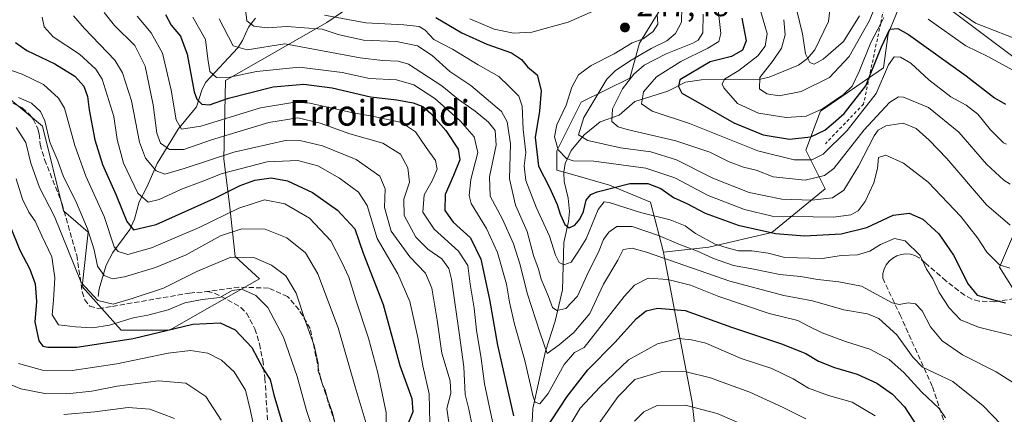
# Model space of a CAD drawing. Units: metres. Extents: x 609964 to 613386, y 4784844 to 4787213.
# Drawn here: x 610524 to 610833, y 4786524 to 4786648 of the extents above; entities that cross this region are included whole.
import ezdxf
from ezdxf.enums import TextEntityAlignment as Align

# ---------------------------------------------------------------- set-up
doc = ezdxf.new("R2010")
doc.units = ezdxf.units.M
doc.header["$MEASUREMENT"] = 0
doc.linetypes.add('DGN Style 2', pattern=[1.648017, 0.98881, -0.659207])
doc.linetypes.add('DGN Style 3', pattern=[2.307223, 1.648017, -0.659207])
for name, color, linetype, lineweight in [('Arbolado forestal CxS', 92, 'Continuous', 0), ('Corriente natural lineal', 142, 'Continuous', 13), ('Curva de nivel maestra', 30, 'Continuous', 30), ('Curva de nivel normal', 30, 'Continuous', 0), ('Escarpado lineal', 30, 'DGN Style 2', 0), ('Pastizal CxS', 92, 'Continuous', 0), ('Punto de cota en terreno', 7, 'Continuous', 0), ('Rótulo de punto de cota en terreno', 7, 'Continuous', 0), ('Senda', 7, 'DGN Style 3', 0), ('Suelo desnudo CxS', 253, 'Continuous', 0), ('Texto cartográfico', 7, 'Continuous', 0)]:
    doc.layers.add(name, color=color, linetype=linetype, lineweight=lineweight)
doc.styles.add('Style-Arial', font='txt')

# ---------------------------------------------------------------- blocks, each defined once
blk = doc.blocks.new('*U12')
at = {"layer": 'Arbolado forestal CxS', "color": 92, "linetype": 'Continuous', "lineweight": 0}
for points in [[(610858.8031, 4786527.3549, 252.649), (610831.9315, 4786570.1785, 245.4844), (610839.4886, 4786587.8121, 238.4597)], [(610836.9683, 4786635.6741, 217.7248), (610813.4561, 4786653.3073, 216.0193)], [(610799.3903, 4786649.3529, 219.7548), (610797.0045, 4786643.4737, 221.8628), (610795.4829, 4786632.8209, 225.293), (610775.6977, 4786619.1239, 218.5469), (610771.1315, 4786606.9491, 227.106), (610777.2203, 4786594.7743, 236.9054), (610760.4781, 4786581.0773, 248.3983), (610740.6919, 4786576.5111, 256.3444), (610726.4511, 4786574.8719, 263.141), (610722.3871, 4786590.6069, 252.2562), (610709.4573, 4786595.8957, 249.3406), (610696.4009, 4786599.6649, 246.8575), (610692.9903, 4786600.6495, 247.6992), (610692.9901, 4786606.7371, 246.6133), (610700.5999, 4786621.9559, 243.4969), (610715.8201, 4786629.5649, 235.1887), (610718.8597, 4786640.5607, 243.8473), (610747.0689, 4786686.4011, 222.4255)]]:
    blk.add_polyline3d(points, dxfattribs=at)
blk = doc.blocks.new('*U13')
at = {"layer": 'Pastizal CxS', "color": 92, "linetype": 'Continuous', "lineweight": 0}
for points in [[(610521.5079, 4786622.6947, 310.0368), (610531.4479, 4786614.4123, 310.2203), (610538.0757, 4786587.9081, 313.0982), (610545.8561, 4786581.1379, 310.3197), (610543.9775, 4786564.1073, 314.8828), (610556.1537, 4786550.4107, 322.1193), (610571.3727, 4786550.4109, 325.3231), (610599.5568, 4786566.5097, 317.1935), (610591.9164, 4786573.5627, 314.561), (610590.1525, 4786590.0177, 301.3098), (610588.3891, 4786604.1221, 291.0349), (610588.9771, 4786628.8051, 270.0313), (610620.7125, 4786647.0239, 255.5734), (610648.3345, 4786665.8305, 235.6337)], [(610747.0689, 4786686.4011, 222.4255), (610718.8597, 4786640.5607, 243.8473), (610715.8201, 4786629.5649, 235.1887), (610700.5999, 4786621.9559, 243.4969), (610692.9901, 4786606.7371, 246.6133), (610692.9903, 4786600.6495, 247.6992), (610696.4009, 4786599.6649, 246.8575), (610709.4573, 4786595.8957, 249.3406), (610722.3871, 4786590.6069, 252.2562), (610726.4511, 4786574.8719, 263.141), (610726.4755, 4786574.7781, 263.2033), (610735.4457, 4786527.8121, 288.9855), (610740.0115, 4786485.1999, 307.4396)]]:
    blk.add_polyline3d(points, dxfattribs=at)
blk = doc.blocks.new('5PATER')
at = {"layer": 'Suelo desnudo CxS', "linetype": 'Continuous', "lineweight": 0}
h = blk.add_hatch(color=51, dxfattribs=at)
edge = h.paths.add_edge_path()
edge.add_ellipse((0, 0), major_axis=(-0.11, -0.111), ratio=0.999422, start_angle=0, end_angle=360)

msp = doc.modelspace()

# ---------------------------------------------------------------- linework, layer by layer
at = {"layer": 'Arbolado forestal CxS', "color": 92, "linetype": 'Continuous', "lineweight": 0}
for points in [[(610726.4511, 4786574.8719, 263.141), (610722.3871, 4786590.6069, 252.2562), (610709.4573, 4786595.8957, 249.3406), (610696.4009, 4786599.6649, 246.8575), (610692.9903, 4786600.6495, 247.6992), (610692.9901, 4786606.7371, 246.6133), (610700.5999, 4786621.9559, 243.4969), (610715.8201, 4786629.5649, 235.1887), (610718.8597, 4786640.5607, 243.8473), (610747.0689, 4786686.4011, 222.4255), (610757.0595, 4786708.1455, 206.63), (610770.5763, 4786728.7149, 184.9268), (610772.3391, 4786742.2315, 174.2948), (610750.0059, 4786758.0993, 171.6804), (610740.0149, 4786758.6869, 172.2009), (610728.2609, 4786752.8093, 175.2334), (610708.8669, 4786740.4675, 187.9616), (610708.8669, 4786740.3093, 188.0542)], [(610511.353, 4786635.6841, 309.0366), (610521.5079, 4786622.6947, 310.0368), (610531.4479, 4786614.4123, 310.2203), (610538.0757, 4786587.9081, 313.0982), (610545.8561, 4786581.1379, 310.3197), (610543.9775, 4786564.1073, 314.8828), (610556.1537, 4786550.4107, 322.1193), (610571.3727, 4786550.4109, 325.3231), (610599.5568, 4786566.5097, 317.1935), (610591.9164, 4786573.5627, 314.561), (610590.1525, 4786590.0177, 301.3098), (610588.3891, 4786604.1221, 291.0349), (610588.9771, 4786628.8051, 270.0313), (610620.7125, 4786647.0239, 255.5734), (610648.3345, 4786665.8305, 235.6337), (610695.9387, 4786671.1201, 227.1441), (610709.4555, 4786686.9879, 223.1773), (610714.7445, 4786702.8559, 214.4711), (610708.8673, 4786718.7231, 201.5494), (610708.8669, 4786740.3093, 188.0542)], [(610845.7109, 4786501.9415, 264.6539), (610858.8031, 4786527.3549, 252.649), (610831.9315, 4786570.1785, 245.4844), (610839.4886, 4786587.8121, 238.4597), (610853.7629, 4786609.6439, 231.7768), (610859.6409, 4786623.0789, 224.7354), (610899.1068, 4786647.4301, 191.0543), (610877.2737, 4786675.1395, 184.0893), (610857.7869, 4786658.3719, 200.1331), (610841.1667, 4786644.0707, 212.5194), (610836.9683, 4786635.6741, 217.7248), (610813.4561, 4786653.3073, 216.0193), (610803.3799, 4786659.1849, 216.1431), (610799.3903, 4786649.3529, 219.7548), (610797.0045, 4786643.4737, 221.8628), (610795.4829, 4786632.8209, 225.293), (610775.6977, 4786619.1239, 218.5469), (610771.1315, 4786606.9491, 227.106), (610777.2203, 4786594.7743, 236.9054), (610760.4781, 4786581.0773, 248.3983), (610740.6919, 4786576.5111, 256.3444), (610726.4511, 4786574.8719, 263.141)], [(610845.7109, 4786501.9415, 264.6539), (610858.8031, 4786527.3549, 252.649), (610831.9315, 4786570.1785, 245.4844), (610839.4886, 4786587.8121, 238.4597), (610853.7629, 4786609.6439, 231.7768), (610859.6409, 4786623.0789, 224.7354), (610899.1068, 4786647.4301, 191.0543), (610877.2737, 4786675.1395, 184.0893), (610857.7869, 4786658.3719, 200.1331), (610841.1667, 4786644.0707, 212.5194), (610836.9683, 4786635.6741, 217.7248), (610813.4561, 4786653.3073, 216.0193), (610803.3799, 4786659.1849, 216.1431), (610799.3903, 4786649.3529, 219.7548), (610797.0045, 4786643.4737, 221.8628), (610795.4829, 4786632.8209, 225.293), (610775.6977, 4786619.1239, 218.5469), (610771.1315, 4786606.9491, 227.106), (610777.2203, 4786594.7743, 236.9054), (610760.4781, 4786581.0773, 248.3983), (610740.6919, 4786576.5111, 256.3444), (610726.4511, 4786574.8719, 263.141)], [(610648.3345, 4786665.8305, 235.6337), (610620.7125, 4786647.0239, 255.5734), (610588.9771, 4786628.8051, 270.0313), (610588.3891, 4786604.1221, 291.0349), (610590.1525, 4786590.0177, 301.3098), (610591.9164, 4786573.5627, 314.561), (610599.5568, 4786566.5097, 317.1935), (610571.3727, 4786550.4109, 325.3231), (610556.1537, 4786550.4107, 322.1193), (610543.9775, 4786564.1073, 314.8828), (610545.8561, 4786581.1379, 310.3197), (610538.0757, 4786587.9081, 313.0982), (610531.4479, 4786614.4123, 310.2203), (610521.5079, 4786622.6947, 310.0368)], [(610740.0115, 4786485.1999, 307.4396), (610735.4457, 4786527.8121, 288.9855), (610726.4755, 4786574.7781, 263.2033), (610726.4511, 4786574.8719, 263.141), (610740.6919, 4786576.5111, 256.3444), (610760.4781, 4786581.0773, 248.3983), (610777.2203, 4786594.7743, 236.9054), (610771.1315, 4786606.9491, 227.106), (610775.6977, 4786619.1239, 218.5469), (610795.4829, 4786632.8209, 225.293), (610797.0045, 4786643.4737, 221.8628), (610799.3903, 4786649.3529, 219.7548), (610803.3799, 4786659.1849, 216.1431), (610813.4561, 4786653.3073, 216.0193), (610836.9683, 4786635.6741, 217.7248)], [(610839.4886, 4786587.8121, 238.4597), (610831.9315, 4786570.1785, 245.4844), (610858.8031, 4786527.3549, 252.649)], [(610726.4511, 4786574.8719, 263.141), (610726.4755, 4786574.7781, 263.2033), (610735.4457, 4786527.8121, 288.9855), (610740.0115, 4786485.1999, 307.4396), (610750.6663, 4786457.8063, 317.516), (610765.8867, 4786447.1541, 318.2625), (610778.0633, 4786421.2811, 321.5618), (610797.3179, 4786413.7773, 315.303)]]:
    msp.add_polyline3d(points, dxfattribs=at)
at = {"layer": 'Corriente natural lineal', "color": 142, "linetype": 'Continuous', "lineweight": 13}
for points in [[(610684.7447, 4786513.1058, 275.2766), (610685.3898, 4786525.8386, 271.4506), (610689.3507, 4786543.8547, 266.7884), (610692.4212, 4786553.2398, 262.373), (610694.7683, 4786563.0965, 258.278), (610695.1871, 4786577.9353, 253.3094), (610696.6596, 4786584.4943, 249.5206), (610696.89, 4786587.6883, 248.6177), (610696.5609, 4786591.8448, 248.4462), (610695.2086, 4786597.134, 248.0701), (610695.1083, 4786599.9959, 247.126), (610695.5408, 4786602.7721, 245.9146), (610697.4121, 4786606.8399, 243.4574), (610701.575, 4786611.7445, 240.3175), (610706.5116, 4786615.8548, 238.1996), (610712.4842, 4786617.9279, 234.5338), (610717.47, 4786622.1565, 232.3399), (610727.8185, 4786625.4103, 227.9463), (610733.3039, 4786628.2579, 226.1394), (610738.3297, 4786629.0063, 224.4248), (610756.921, 4786629.2049, 217.1339), (610759.5915, 4786629.8746, 216.1646), (610768.7938, 4786633.6209, 211.5665), (610771.6493, 4786635.7202, 209.9373), (610773.9697, 4786638.4456, 208.6707), (610778.2836, 4786647.2747, 205.2037), (610778.6857, 4786650.9082, 203.9864)], [(610549, 4786561, 314.0049), (610549.3071, 4786563.4328, 312.9989), (610551.512, 4786570.7879, 308.9349), (610553.5465, 4786574.7736, 305.8353), (610558.8927, 4786582.0445, 300.6046), (610560.3684, 4786585.2616, 299.1523), (610561.7785, 4786590.6775, 296.6096), (610564.2813, 4786595.2977, 293.6863), (610567.5103, 4786602.7886, 288.171), (610574.0489, 4786613.5083, 281.4491), (610579.7749, 4786620.5647, 277.1032), (610581.4617, 4786625.809, 274.0581), (610582.6664, 4786628.1958, 272.5069), (610592.7808, 4786639.1022, 264.5186), (610594.2627, 4786641.3242, 263.4036), (610596.1279, 4786645.5093, 261.3852), (610598.3735, 4786648.3327, 259.7769)]]:
    msp.add_polyline3d(points, dxfattribs=at)
at = {"layer": 'Curva de nivel maestra', "color": 30, "linetype": 'Continuous', "lineweight": 30, "flags": 128}
for points, elevation in [([(610570.12, 4786649.4801), (610571.86, 4786646.1201), (610574.77, 4786642.7101), (610576.85, 4786637.0401), (610579.08, 4786625.1901), (610579.88, 4786622.9301), (610581.47, 4786621.3701), (610583.91, 4786621.1701), (610589.91, 4786623.2001), (610603.91, 4786626.8301), (610613.54, 4786627.6701), (610622.4, 4786626.4801), (610634.41, 4786623.7101), (610642.71, 4786622.6801), (610647.83, 4786621.8101), (610650.87, 4786620.6401), (610653.41, 4786618.4701), (610658.07, 4786613.0801), (610662, 4786607.2201), (610662.45, 4786603.8901), (610660.53, 4786599.0201), (610657.85, 4786593.0101), (610657.84, 4786587.9501), (610660.41, 4786584.3501), (610665.8, 4786579.3701), (610669.04, 4786572.7301), (610671.86, 4786560.0501), (610674.28, 4786545.7001), (610679.34, 4786523.5101)], 275), ([(610654.93, 4786648.5801), (610663.13, 4786643.7801), (610670.94, 4786640.1901), (610678.71, 4786637.4401), (610681.86, 4786635.4401), (610683.74, 4786633.1101), (610686.78, 4786630.6201), (610687.99, 4786625.6801), (610687.48, 4786619.1301), (610686.12, 4786610.9201), (610687.21, 4786601.8901), (610690.64, 4786595.2101), (610693.09, 4786589.8301), (610693.96, 4786586.8401), (610695.43, 4786583.6001), (610696.8, 4786582.5501), (610698.64, 4786583.4001), (610700.22, 4786585.2201), (610701.34, 4786587.6201), (610702.14, 4786591.2101), (610703.65, 4786593.0101), (610705.63, 4786593.8801), (610715.9, 4786596.4501), (610721.56, 4786596.4301), (610725.55, 4786594.8401), (610729.56, 4786592.1001), (610733.72, 4786590.1901), (610739.5, 4786587.1001), (610749.88, 4786583.3801), (610761.63, 4786580.7201), (610770.75, 4786580.0201), (610782.24, 4786580.6201), (610790.24, 4786582.6801), (610798.57, 4786586.5501), (610803.57, 4786587.1701), (610807.84, 4786585.2701), (610812.91, 4786580.6601), (610817.45, 4786573.9101), (610822.06, 4786564.8301), (610824.94, 4786561.3801), (610829.28, 4786560.1201), (610833.86, 4786559.0101)], 250), ([(610751.02, 4786648.3501), (610752.38, 4786641.2301), (610751.21, 4786638.3201), (610747.8, 4786636.3201), (610741.11, 4786634.6501), (610731.57, 4786629.0401), (610731.13, 4786626.9401), (610732.22, 4786624.8401), (610737.97, 4786621.5701), (610748.56, 4786615.5401), (610757.71, 4786611.7001), (610766.03, 4786610.3401), (610772.73, 4786611.0701), (610777.06, 4786613.2101), (610779.66, 4786615.4501), (610783.18, 4786618.4301), (610789.92, 4786627.1701), (610791.0868, 4786630.0611), (610794.86, 4786639.4101), (610797.52, 4786644.9001), (610800.04, 4786645.1401), (610803.4, 4786643.2301), (610821.45, 4786630.3001), (610830.4, 4786623.3201), (610833.76, 4786621.3901)], 225), ([(610523.05, 4786640.6901), (610526.6, 4786638.2401), (610535.4, 4786634.0401), (610541.65, 4786630.1101), (610544.46, 4786627.0401), (610545.64, 4786623.7501), (610546.11, 4786619.6001), (610547.89, 4786610.2201), (610550.34, 4786602.4501), (610554.65, 4786592.7901), (610558, 4786584.5301), (610560.04, 4786581.9601), (610567.11, 4786583.6101), (610585.38, 4786591.7601), (610593.51, 4786595.7801), (610598.17, 4786597.4801), (610603.31, 4786598.2001), (610608.38, 4786597.2601), (610616.27, 4786593.6701), (610624.14, 4786588.1201), (610629.54, 4786582.1801), (610632.18, 4786574.5901), (610638.38, 4786558.4501), (610643.61, 4786539.3501), (610647.45, 4786528.9901), (610647.78, 4786524.7801), (610645.93, 4786520.3601)], 300), ([(610521.58, 4786582.5601), (610524.36, 4786575.5501), (610527.51, 4786569.5501), (610529.21, 4786564.9301), (610529.56, 4786559.3901), (610529.11, 4786553.0801), (610530.29, 4786547.1001), (610531.57, 4786545.4201), (610533.14, 4786545.1101), (610542.22, 4786545.0501), (610549.76, 4786546.1801), (610559.98, 4786547.8101), (610578.68, 4786552.2601), (610587.3, 4786552.7201), (610591.96, 4786550.5501), (610597.17, 4786544.9201), (610600.75, 4786538.2201), (610602.92, 4786534.8901), (610604.07, 4786530.0601), (610607.24, 4786519.5401)], 325), ([(610686.77, 4786515.2601), (610696.23, 4786529.6201), (610702.68, 4786537.9801), (610711.13, 4786546.5101), (610717.92, 4786554.0301), (610721.04, 4786556.5101), (610724.57, 4786557.2701), (610733.24, 4786556.6101), (610747.82, 4786551.3801), (610763.51, 4786546.1501), (610771.08, 4786543.1301), (610775.13, 4786540.6801), (610780.13, 4786538.6501), (610787.24, 4786536.6101), (610793.41, 4786533.7201), (610798.29, 4786530.3701), (610802.15, 4786526.3201), (610807.57, 4786517.9901)], 275)]:
    msp.add_lwpolyline(points, dxfattribs=dict(at, elevation=elevation))
at = {"layer": 'Curva de nivel normal', "color": 30, "linetype": 'Continuous', "lineweight": 0, "flags": 128}
for points, elevation in [([(610764.22, 4786647.89), (610764.62, 4786643.13), (610763.46, 4786638.92), (610760.9, 4786635.07), (610756.64, 4786629.7), (610756.53, 4786626.18), (610758.9, 4786624.56), (610762.7, 4786624.01), (610769.63, 4786625.36), (610778.6, 4786629.78), (610784.74, 4786636.37), (610791.13, 4786647.61), (610795.64, 4786658.8)], 215), ([(610710.34, 4786653.16), (610696.47, 4786647.13), (610685.15, 4786643.97), (610679.36, 4786643.68), (610673.25, 4786644.9), (610665.68, 4786648.13)], 245), ([(610811.6, 4786655.65), (610824.34, 4786646.82), (610839.98, 4786640.71)], 215), ([(610550.86, 4786650.17), (610554.1, 4786646.08), (610560.48, 4786639.8), (610563.66, 4786633.31), (610566.23, 4786621.2), (610567.38, 4786612.24), (610568.56, 4786609.1), (610571.35, 4786607.13), (610575.83, 4786607.16), (610584.58, 4786610.12), (610602.58, 4786615.64), (610611.68, 4786617.12), (610618.65, 4786615.45), (610628.01, 4786612.1), (610638.33, 4786609.08), (610643.82, 4786605.65), (610646.21, 4786601.33), (610646.7, 4786596.89), (610644.88, 4786591.55), (610644.99, 4786586.45), (610648.69, 4786579.57), (610652.49, 4786575.81), (610656.88, 4786572.86), (610659.04, 4786569.78), (610659.92, 4786566.44), (610662.24, 4786549.62), (610663.76, 4786538.89), (610664.18, 4786530.23), (610665.3, 4786525.57), (610666.62, 4786519.48)], 285), ([(610595.18, 4786651.2), (610595.59, 4786647.49), (610597.86, 4786645.82), (610601.99, 4786645.38), (610608.15, 4786645.78), (610613.73, 4786645.34), (610619.25, 4786644.89), (610624.26, 4786643.22), (610632.25, 4786641.5), (610642.58, 4786641.06), (610649.24, 4786639.71), (610653.86, 4786636.62), (610659.33, 4786631.64), (610665.95, 4786627.27), (610675.62, 4786619.07), (610677.4, 4786615.83), (610678.42, 4786608.88), (610678.08, 4786597.97), (610679.99, 4786589.7), (610683.62, 4786581.34), (610685.66, 4786573.89), (610687.18, 4786569.55), (610688.08, 4786566.4), (610690.34, 4786560.99), (610691.59, 4786557.57), (610693, 4786556.56), (610695.76, 4786557.2), (610699.44, 4786561.04), (610702.86, 4786568.7), (610706.06, 4786574.89), (610707.61, 4786578.89), (610709.24, 4786581.22), (610711.84, 4786582.96), (610716.57, 4786582.96), (610724.82, 4786580.18), (610731.26, 4786577.37), (610737.16, 4786575.24), (610742.09, 4786572.96), (610748.41, 4786570.69), (610754.83, 4786569.53), (610763.01, 4786567.88), (610769.4, 4786567.28), (610774.9, 4786566.27), (610781.5, 4786565.57), (610788.58, 4786564.25), (610798.19, 4786558.97), (610800.46, 4786558.45), (610803.22, 4786558.99), (610805.56, 4786558.66), (610807.61, 4786556.43), (610810.3, 4786551.5), (610813.95, 4786547.03), (610820.34, 4786542.63), (610830.9, 4786537.28), (610838.58, 4786532.42)], 260), ([(610732.19, 4786651.71), (610732.04, 4786647.07), (610730.19, 4786643.55), (610727.44, 4786641.22), (610722.56, 4786638.89), (610716.33, 4786635.22), (610711.33, 4786631.96), (610708.62, 4786629.22), (610701.43, 4786617.22), (610699.8, 4786611.74), (610702.64, 4786609.98), (610712.98, 4786607.68), (610722.48, 4786606.4), (610730.54, 4786603.87), (610741.88, 4786598.11), (610753.31, 4786593.62), (610763.57, 4786591.52), (610773, 4786591.18), (610779.47, 4786591.91), (610783.02, 4786594.32), (610787.66, 4786601.9), (610792.58, 4786611.46), (610793.79, 4786613.18), (610796.26, 4786614.61), (610801.64, 4786615.37), (610805.74, 4786613.76), (610809.8, 4786610.02), (610815.42, 4786604.28), (610827.81, 4786589.75), (610835.23, 4786583.37)], 240), ([(610834.13, 4786608.84), (610833.14, 4786609.27), (610829.11, 4786613.33), (610825.15, 4786618.23), (610821.42, 4786621.09), (610816.69, 4786623.68), (610809.77, 4786629.04), (610804.07, 4786634.21), (610800.86, 4786636.13), (610798.88, 4786636.25), (610797.06, 4786633.76), (610793.24, 4786624.71), (610784.08, 4786613.07), (610776.57, 4786605.67), (610772.97, 4786603.91), (610767.44, 4786603.86), (610756.1, 4786606.71), (610734.55, 4786615.33), (610722.92, 4786619.18), (610719.53, 4786621.51), (610720.14, 4786625.2), (610724.24, 4786629.99), (610731.9, 4786634.78), (610740.34, 4786638.96), (610743.8, 4786641.08), (610744.41, 4786643.51), (610743.62, 4786651.13)], 230), ([(610757.01, 4786650.31), (610758.99, 4786643.55), (610758.31, 4786639.55), (610756.07, 4786636.55), (610750.07, 4786631.89), (610745.54, 4786629.22), (610744.88, 4786627.68), (610745.38, 4786626.52), (610749.72, 4786621.6), (610756.24, 4786618.52), (610764.9, 4786617.18), (610771.24, 4786617.64), (610776.34, 4786619.91), (610783, 4786624.44), (610785.68, 4786627), (610787.89, 4786631.6), (610791.53, 4786640.68), (610794.6217, 4786646.7099), (610795.56, 4786648.54)], 220), ([(610787.94, 4786649.06), (610782.9, 4786641.04), (610776.57, 4786635.54), (610773.71, 4786633.92), (610772.34, 4786634.41), (610771.02, 4786637.2), (610770.07, 4786643.48), (610768.25, 4786650.76)], 210), ([(610531.38, 4786648.68), (610531.99, 4786645.63), (610534.86, 4786642.5), (610543.13, 4786637.1), (610548.25, 4786632.37), (610550.24, 4786629.22), (610553.82, 4786617.46), (610554.92, 4786610.23), (610556.91, 4786602.88), (610561.41, 4786593.38), (610564.67, 4786590.65), (610568.08, 4786591.39), (610575.12, 4786594.72), (610581.24, 4786597), (610587.91, 4786599.55), (610602.01, 4786603.3), (610611.65, 4786603.66), (610617.87, 4786601.98), (610624.67, 4786598.18), (610630.72, 4786593.76), (610633.38, 4786589.56), (610636.51, 4786579.22), (610643.03, 4786568.1), (610646.84, 4786559.42), (610649.29, 4786548.12), (610650.85, 4786539.24), (610652.9, 4786530.4), (610653.17, 4786516.64)], 295), ([(610659.62, 4786517.9), (610658.43, 4786525.83), (610659.7, 4786530.62), (610659.42, 4786534.55), (610656.86, 4786543.22), (610655.41, 4786553.53), (610653.72, 4786563.61), (610651.72, 4786568.34), (610646.79, 4786573.43), (610640.98, 4786581.47), (610638.85, 4786588.97), (610639.04, 4786594.74), (610637.43, 4786598.79), (610630, 4786603.98), (610619.33, 4786608.3), (610612.31, 4786609.99), (610608.17, 4786610.02), (610591.59, 4786606.26), (610575.91, 4786601.13), (610569.91, 4786599.44), (610567.19, 4786600.45), (610563.81, 4786604.41), (610561.96, 4786609.46), (610559.38, 4786622.42), (610556.56, 4786631.16), (610554.23, 4786635.17), (610544.7, 4786645.12), (610541.16, 4786649.11)], 290), ([(610674.02, 4786515.91), (610671.69, 4786526.65), (610670.19, 4786533.58), (610669.18, 4786541.54), (610667.78, 4786550.46), (610667.01, 4786557.34), (610665.75, 4786564.84), (610665.03, 4786570.74), (610662.12, 4786575.24), (610654.4, 4786582.12), (610650.84, 4786587.48), (610651.3, 4786592.89), (610653.79, 4786597.25), (610655.41, 4786601.01), (610654.86, 4786603.64), (610651.92, 4786607.77), (610648.63, 4786612.67), (610644.18, 4786615.57), (610635.48, 4786617.51), (610628.48, 4786618.79), (610615.42, 4786621.73), (610610.68, 4786621.95), (610599.95, 4786620.22), (610581.16, 4786614.44), (610575.08, 4786613.5), (610573.49, 4786616.48), (610571.91, 4786625.8), (610569.16, 4786637.36), (610565.62, 4786643.79), (610561.24, 4786648.96)], 280), ([(610578.66, 4786648.71), (610582.62, 4786641.63), (610583.39, 4786635.57), (610583.98, 4786631.6), (610586.14, 4786629.79), (610590.3, 4786629.8), (610598.68, 4786631.67), (610612.2, 4786633.03), (610625.58, 4786631.28), (610634.15, 4786629.4), (610642.61, 4786628.99), (610648.03, 4786627.46), (610654.66, 4786623.14), (610662.65, 4786616.15), (610667.02, 4786611.15), (610668.14, 4786606.19), (610665.99, 4786597.76), (610665.43, 4786592.64), (610666.05, 4786590.17), (610670.86, 4786582.37), (610674.3, 4786574.75), (610677.2, 4786564.85), (610678.13, 4786559.16), (610679.69, 4786552.28), (610682.86, 4786540.88), (610685.48, 4786529.5), (610686.2, 4786527.83), (610687.57, 4786527.32), (610690.28, 4786530.53), (610695.22, 4786539.66), (610698.47, 4786543.45), (610701.57, 4786545.01), (610714.07, 4786561.03), (610717.34, 4786564.59), (610721.67, 4786566.69), (610727.83, 4786566.37), (610734.95, 4786564.54), (610743.83, 4786560.93), (610759.57, 4786555.65), (610768.62, 4786553.44), (610772.12, 4786551.6), (610776.29, 4786549.6), (610783.57, 4786546.85), (610791.25, 4786544.42), (610797.28, 4786541.24), (610801.86, 4786537.13), (610807.39, 4786531.06), (610812.97, 4786525.83), (610814.97, 4786522.89)], 270), ([(610832.56, 4786520.64), (610826.79, 4786526.64), (610817.29, 4786534.28), (610811.48, 4786537.04), (610807.8, 4786538.75), (610804.72, 4786541.94), (610799.68, 4786548.99), (610794.03, 4786554.07), (610790.5, 4786555.56), (610783.06, 4786556.78), (610773.18, 4786559.6), (610764.22, 4786561.28), (610747.24, 4786565.83), (610721.1, 4786574.88), (610716.57, 4786576.13), (610713.81, 4786575.74), (610712.1, 4786572.35), (610707.58, 4786564.83), (610703.28, 4786555.65), (610698.31, 4786549.64), (610693.64, 4786545.76), (610689.93, 4786543.06), (610687.77, 4786549.52), (610683.63, 4786562.06), (610681.42, 4786570.89), (610679.34, 4786577.55), (610675.92, 4786585.22), (610672.02, 4786592.51), (610671.82, 4786598.54), (610673.88, 4786608.48), (610673.61, 4786613.08), (610671.45, 4786615.71), (610667.34, 4786619.2), (610662.07, 4786622.79), (610656.84, 4786627.16), (610646.4, 4786633.91), (610643.18, 4786634.87), (610638.25, 4786635.06), (610631.25, 4786635.94), (610607.58, 4786640.36), (610595.77, 4786638.42), (610591.32, 4786639.69), (610586.91, 4786648.21)], 265), ([(610619.99, 4786649.3), (610632.95, 4786646.92), (610644.95, 4786646.26), (610649.73, 4786645.71), (610651.57, 4786644.55), (610654.38, 4786641.7), (610660.18, 4786638.65), (610668.3, 4786633.69), (610674.74, 4786630.06), (610677.89, 4786627.05), (610681.02, 4786623.86), (610682.11, 4786620.73), (610682.37, 4786613.37), (610683.25, 4786606.15), (610682.65, 4786601.97), (610683.23, 4786597.43), (610686.5, 4786589.07), (610690.61, 4786579.89), (610692.5, 4786573.93), (610693.64, 4786571.65), (610695.2, 4786570.89), (610697.48, 4786571.78), (610699.58, 4786574.87), (610702.12, 4786579.06), (610705.97, 4786588.31), (610707.79, 4786590.7), (610709.42, 4786590.49), (610719.24, 4786587.37), (610728.56, 4786585.06), (610733.2, 4786583.16), (610736.44, 4786580.76), (610742.65, 4786577.45), (610747.18, 4786576.05), (610749.96, 4786575.28), (610754.12, 4786575.33), (610759.29, 4786574.6), (610764.58, 4786573.2), (610776.4, 4786572.96), (610782.21, 4786573.84), (610787.36, 4786574.03), (610791.2, 4786575.17), (610794.6, 4786577.26), (610799, 4786579.19), (610802.3, 4786578.45), (610807.01, 4786573.82), (610809.02, 4786569.56), (610811.04, 4786566.5), (610813, 4786562.23), (610816.1, 4786557.41), (610819.72, 4786553.62), (610825.35, 4786551.34), (610837.16, 4786548.47)], 255), ([(610835.21, 4786569.86), (610831.95, 4786570.94), (610827.92, 4786574.9), (610825.04, 4786579.35), (610819.82, 4786586.14), (610809.53, 4786596.85), (610801.74, 4786602.87), (610796.23, 4786605.32), (610793.93, 4786604.66), (610793.64, 4786601.22), (610792.52, 4786596.68), (610789.8, 4786590.77), (610787.57, 4786587.84), (610785.24, 4786586.64), (610779.81, 4786585.9), (610760.51, 4786586.16), (610751.85, 4786588.26), (610740.41, 4786592.73), (610729.95, 4786598.27), (610720.87, 4786601.31), (610704.6, 4786603.42), (610698.12, 4786603.56), (610695.98, 4786604.29), (610693.4, 4786607.05), (610692.18, 4786611.16), (610693, 4786614.87), (610695.85, 4786621.01), (610697.68, 4786626.72), (610699.77, 4786630.56), (610703.68, 4786633.48), (610710.97, 4786637.22), (610716.63, 4786640.6), (610720.03, 4786641.92), (610723.16, 4786644.14), (610724.64, 4786646.53), (610724.45, 4786649.65)], 245), ([(610738.88, 4786649.64), (610738.81, 4786643.79), (610737.28, 4786641.49), (610735.64, 4786640.51), (610727.28, 4786637.14), (610720.41, 4786633.63), (610717.12, 4786630.82), (610713.56, 4786626.23), (610710.38, 4786619.87), (610710.26, 4786615.89), (610712.25, 4786614.25), (610715.05, 4786613.37), (610730.36, 4786609.86), (610740.94, 4786606.32), (610747.02, 4786603.22), (610751.52, 4786601.61), (610755.57, 4786600.69), (610760.9, 4786598.58), (610770.9, 4786597.54), (610776.98, 4786598.97), (610779.9, 4786601.18), (610789.4, 4786613.27), (610797.42, 4786621.92), (610800.23, 4786623.66), (610801.75, 4786623.56), (610809.61, 4786620.31), (610819.17, 4786612.53), (610827.8, 4786602.55), (610833.25, 4786597.53), (610835.24, 4786596.21)], 235), ([(610809.57, 4786648.09), (610821.37, 4786639.66), (610828.24, 4786636.29), (610837.3, 4786631.37)], 220), ([(610518.43, 4786633.11), (610525.05, 4786630.81), (610531.82, 4786627.59), (610536.45, 4786623.23), (610538.36, 4786620.08), (610541.6, 4786608.35), (610545.12, 4786598.78), (610550.81, 4786586.1), (610554.02, 4786576.59), (610555.22, 4786575.11), (610558.25, 4786574.22), (610565.66, 4786576.28), (610580.62, 4786582.67), (610593.08, 4786588.76), (610601.19, 4786591.28), (610607.53, 4786590.1), (610615.35, 4786585.6), (610622.05, 4786578.51), (610625.48, 4786571.81), (610627.64, 4786567.01), (610629.81, 4786559.92), (610633.78, 4786547.89), (610636.74, 4786536.97), (610639.33, 4786524.56), (610639.44, 4786509.41)], 305), ([(610523.97, 4786623.48), (610528, 4786621.64), (610530.89, 4786619.09), (610532.24, 4786616.14), (610533.78, 4786609.48), (610536.26, 4786603.54), (610538.09, 4786598.6), (610541.83, 4786591.15), (610545.59, 4786582.23), (610547.66, 4786575.63), (610548.7, 4786570.48), (610550.82, 4786567.55), (610553.44, 4786566.55), (610557.25, 4786567.11), (610566.94, 4786570.04), (610576.53, 4786574.04), (610587.34, 4786580.08), (610594.1, 4786582.22), (610601.34, 4786582.11), (610608.16, 4786579.36), (610614.02, 4786574.66), (610617.96, 4786568.08), (610624.28, 4786551.16), (610629.65, 4786532.62), (610633.4, 4786520.11)], 310), ([(610523.21, 4786614.09), (610526.23, 4786609.38), (610527.77, 4786602.89), (610530.55, 4786595.22), (610535.24, 4786586.1), (610543.57, 4786565.35), (610548.8, 4786559.72), (610553.67, 4786558.6), (610559.61, 4786560.39), (610569.42, 4786563.64), (610579.91, 4786568.87), (610590.64, 4786573.35), (610597.8, 4786573.26), (610603.4, 4786570.84), (610607.92, 4786567.51), (610611.13, 4786562.06), (610613.93, 4786553.49), (610616.76, 4786545.55), (610618.05, 4786539.91), (610618, 4786537.51), (610618.69, 4786536), (610619.41, 4786533.38), (610620.23, 4786531.53), (610621.05, 4786528.54), (610622.47, 4786524.51), (610625.36, 4786513.02)], 315), ([(610523.21, 4786597.92), (610525.18, 4786591.55), (610527.22, 4786587.44), (610529.22, 4786584.59), (610531.27, 4786580.01), (610534.4, 4786573.42), (610535.36, 4786566.87), (610534.92, 4786559.88), (610534.46, 4786555.24), (610536.48, 4786552.05), (610541.85, 4786551.49), (610547.15, 4786551.17), (610552.46, 4786551.96), (610559.96, 4786554.24), (610564.51, 4786555.08), (610570.98, 4786556.75), (610576.16, 4786558.95), (610581.64, 4786560.02), (610587.19, 4786560.72), (610591.03, 4786562.82), (610594.09, 4786563.26), (610598.5, 4786561.3), (610602.18, 4786557.51), (610607.18, 4786548.17), (610611.43, 4786535.85), (610614.36, 4786525.22), (610618.1, 4786513.98)], 320), ([(610792.87, 4786523.5), (610785.67, 4786527.76), (610778.29, 4786529.94), (610772, 4786532.24), (610767.12, 4786535.16), (610760.44, 4786538.34), (610750.84, 4786541.56), (610739.76, 4786546.35), (610735.28, 4786547.42), (610731.14, 4786547.75), (610724.54, 4786546.17), (610715.48, 4786541.14), (610706.43, 4786532.56), (610700.31, 4786525.88), (610694.06, 4786515.69)], 280), ([(610523.94, 4786539.95), (610531.45, 4786537.84), (610540.74, 4786537.73), (610554.8, 4786539.88), (610570.96, 4786543.22), (610577.94, 4786544.05), (610583.36, 4786543.15), (610587.67, 4786541.01), (610591.63, 4786537.32), (610595.17, 4786531.58), (610596.74, 4786525.04), (610598.67, 4786515.98)], 330), ([(610699.78, 4786512.06), (610712.2, 4786529.55), (610717.4, 4786534.92), (610720.24, 4786535.78), (610725.9, 4786537.46), (610733.57, 4786537.37), (610741.2, 4786535.47), (610747.18, 4786533.21), (610753.56, 4786530.95), (610764, 4786526.16), (610771.15, 4786522.54)], 285), ([(610587.56, 4786522.13), (610582.74, 4786529.61), (610576.52, 4786533.82), (610567.91, 4786534.55), (610554.87, 4786532.84), (610547, 4786531.26), (610539.11, 4786530.41), (610532.26, 4786530.56), (610524.7, 4786532.01), (610518.81, 4786534.45)], 335), ([(610757.8, 4786517.99), (610743.27, 4786524.28), (610733.22, 4786526.87), (610724.5, 4786526.8), (610720.24, 4786524.79), (610717.3, 4786521.8)], 290), ([(610538.21, 4786523.94), (610547.91, 4786524.81), (610558.39, 4786526.14), (610565.15, 4786525.61), (610572.94, 4786522.67)], 340)]:
    msp.add_lwpolyline(points, dxfattribs=dict(at, elevation=elevation))
at = {"layer": 'Escarpado lineal', "color": 30, "linetype": 'DGN Style 2', "lineweight": 0}
msp.add_polyline3d([(610810.59, 4786731.1801, 179.0325), (610809.8596, 4786729.1726, 181.764), (610807.4458, 4786722.5379, 187.9608), (610803.15, 4786710.7301, 188.6971), (610802.8791, 4786709.0896, 189.5039), (610801.3468, 4786699.8095, 194.0343), (610799.2754, 4786687.2644, 201.2136), (610797.1694, 4786674.5096, 206.1244), (610797.12, 4786674.2101, 206.2326), (610797.7661, 4786665.2939, 210.9358), (610797.97, 4786662.4801, 212.134), (610794.6217, 4786646.7099, 216.4207), (610791.0868, 4786630.0611, 221.4137), (610789.25, 4786621.4101, 224.8363), (610777.25, 4786608.9401, 227.4807)], dxfattribs=at)
at = {"layer": 'Pastizal CxS', "color": 92, "linetype": 'Continuous', "lineweight": 0}
for points in [[(610726.4511, 4786574.8719, 263.141), (610722.3871, 4786590.6069, 252.2562), (610709.4573, 4786595.8957, 249.3406), (610696.4009, 4786599.6649, 246.8575), (610692.9903, 4786600.6495, 247.6992), (610692.9901, 4786606.7371, 246.6133), (610700.5999, 4786621.9559, 243.4969), (610715.8201, 4786629.5649, 235.1887), (610718.8597, 4786640.5607, 243.8473), (610747.0689, 4786686.4011, 222.4255), (610757.0595, 4786708.1455, 206.63), (610770.5763, 4786728.7149, 184.9268), (610772.3391, 4786742.2315, 174.2948), (610750.0059, 4786758.0993, 171.6804), (610740.0149, 4786758.6869, 172.2009), (610728.2609, 4786752.8093, 175.2334), (610708.8669, 4786740.4675, 187.9616), (610708.8669, 4786740.3093, 188.0542)], [(610511.353, 4786635.6841, 309.0366), (610521.5079, 4786622.6947, 310.0368), (610531.4479, 4786614.4123, 310.2203), (610538.0757, 4786587.9081, 313.0982), (610545.8561, 4786581.1379, 310.3197), (610543.9775, 4786564.1073, 314.8828), (610556.1537, 4786550.4107, 322.1193), (610571.3727, 4786550.4109, 325.3231), (610599.5568, 4786566.5097, 317.1935), (610591.9164, 4786573.5627, 314.561), (610590.1525, 4786590.0177, 301.3098), (610588.3891, 4786604.1221, 291.0349), (610588.9771, 4786628.8051, 270.0313), (610620.7125, 4786647.0239, 255.5734), (610648.3345, 4786665.8305, 235.6337), (610695.9387, 4786671.1201, 227.1441), (610709.4555, 4786686.9879, 223.1773), (610714.7445, 4786702.8559, 214.4711), (610708.8673, 4786718.7231, 201.5494), (610708.8669, 4786740.3093, 188.0542)], [(610726.4511, 4786574.8719, 263.141), (610726.4755, 4786574.7781, 263.2033), (610735.4457, 4786527.8121, 288.9855), (610740.0115, 4786485.1999, 307.4396), (610750.6663, 4786457.8063, 317.516), (610765.8867, 4786447.1541, 318.2625), (610778.0633, 4786421.2811, 321.5618), (610797.3179, 4786413.7773, 315.303)]]:
    msp.add_polyline3d(points, dxfattribs=at)
at = {"layer": 'Senda', "color": 7, "linetype": 'DGN Style 3', "lineweight": 0}
for points in [[(610522.1901, 4786621.7101, 323.4037), (610525.1201, 4786620.1801, 322.9104), (610527.5801, 4786617.9601, 321.7852), (610528.5801, 4786616.6301, 321.9308), (610530.0401, 4786613.6601, 323.2152), (610530.4801, 4786612.0501, 323.8125), (610530.7301, 4786608.7501, 323.7699), (610532.1501, 4786603.9701, 323.838), (610537.6601, 4786590.0001, 321.4301), (610542.2201, 4786573.9101, 326.5083), (610543.9701, 4786562.4401, 333.3568), (610544.7201, 4786559.9601, 333.1849), (610546.3001, 4786557.9801, 333.4203), (610549.1001, 4786557.2101, 333.6956), (610553.4401, 4786557.8801, 333.3907), (610577.6501, 4786562.0601, 327.9989), (610583.1601, 4786562.5101, 323.8263), (610585.5101, 4786562.0501, 323.3538), (610591.6801, 4786558.8101, 322.8503), (610593.7401, 4786557.5101, 323.8552), (610595.5301, 4786555.7601, 325.9208), (610598.1801, 4786550.8201, 326.6222), (610599.5801, 4786546.1001, 325.9719), (610600.6301, 4786541.0301, 326.886), (610601.3001, 4786535.3801, 334.7394), (610602.1101, 4786522.3101, 343.0499)], [(610836.6501, 4786560.3501, 257.2676), (610830.3901, 4786559.3101, 270.072), (610825.5601, 4786559.5201, 273.5474), (610823.1901, 4786560.1801, 274.1451), (610820.9501, 4786561.3701, 273.7852), (610815.1201, 4786565.8901, 272.9262), (610808.5601, 4786571.5701, 268.7968), (610806.6601, 4786573.1701, 266.9015), (610805.3601, 4786573.8401, 266.2342), (610803.9501, 4786574.2401, 265.5299), (610802.5001, 4786574.3601, 264.6056), (610801.0501, 4786574.1901, 264.5468), (610799.6601, 4786573.7401, 264.078), (610798.3901, 4786573.0201, 263.2334), (610797.2801, 4786572.0601, 263.0418), (610796.3801, 4786570.9101, 264.8494), (610795.7301, 4786569.6001, 266.4526), (610795.3501, 4786568.1901, 267.6887), (610795.2601, 4786566.7301, 269.0127), (610800.6601, 4786555.3201, 277.164), (610810.8901, 4786532.6101, 285.2232), (610814.7601, 4786521.0401, 292.9261)], [(610629.7335, 4786501.4575, 325.1823), (610620.4301, 4786530.1801, 331.1695), (610618.7301, 4786535.3701, 325.3887), (610615.5201, 4786550.9201, 332.3376), (610612.0101, 4786556.8201, 335.2741), (610608.4101, 4786560.9701, 336.7621), (610602.4801, 4786563.6301, 333.756), (610593.1601, 4786563.8901, 327.1299), (610583.1601, 4786562.5101, 323.8263)]]:
    msp.add_polyline3d(points, dxfattribs=at)

# ---------------------------------------------------------------- block references
at = {"layer": 'Arbolado forestal CxS', "color": 92, "linetype": 'Continuous', "lineweight": 0}
msp.add_blockref('*U12', (0, 0), dxfattribs=at)
at = {"layer": 'Pastizal CxS', "color": 92, "linetype": 'Continuous', "lineweight": 0}
msp.add_blockref('*U13', (0, 0), dxfattribs=at)
at = {"layer": 'Punto de cota en terreno', "color": 7, "linetype": 'Continuous', "lineweight": 0, "xscale": 10, "yscale": 10, "zscale": 10}
msp.add_blockref('5PATER', (610714.35, 4786645.45, 247.48), dxfattribs=at)

# ---------------------------------------------------------------- texts
at = {"layer": 'Rótulo de punto de cota en terreno', "color": 7, "linetype": 'Continuous', "lineweight": 0, "style": 'Style-Arial'}
msp.add_text('247,48', height=7, dxfattribs=at).set_placement((610717.8778, 4786648.9778))
at = {"layer": 'Texto cartográfico', "color": 7, "linetype": 'Continuous', "lineweight": 0, "style": 'Style-Arial'}
msp.add_text('Erroilaundi', height=8, dxfattribs=at).set_placement((610637.2935, 4786618.6302), align=Align.MIDDLE_CENTER)

doc.saveas('drawing.dxf')
